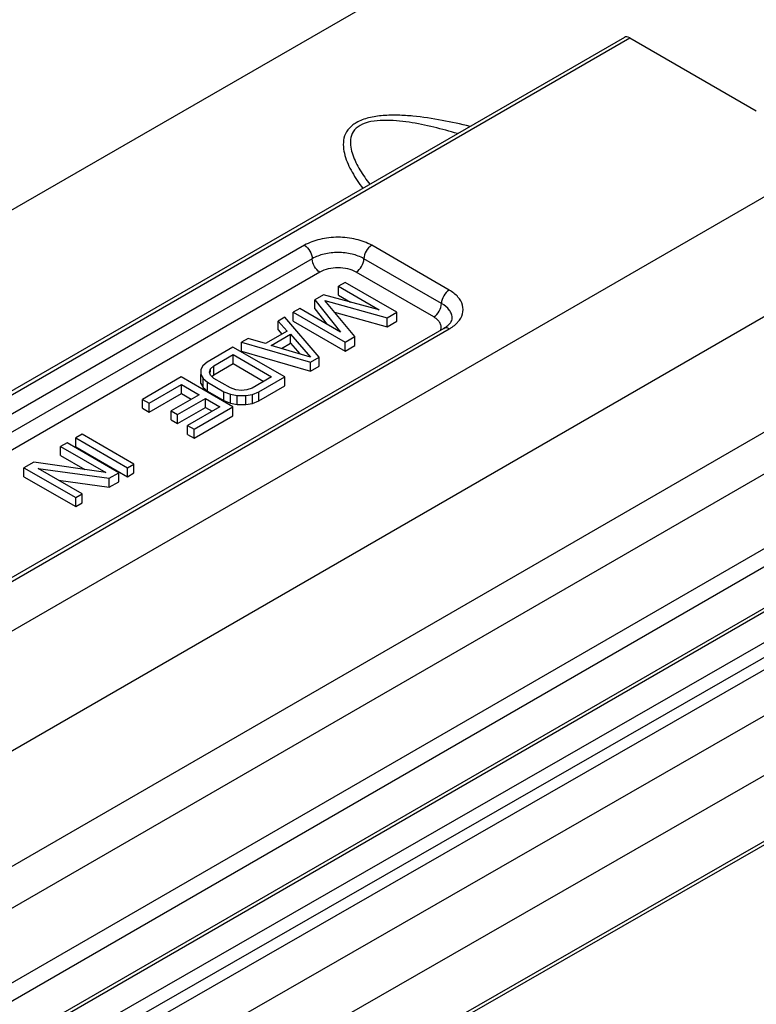
# Model space of a CAD drawing. Units: millimetres. Extents: x 1095 to 2603, y 191 to 1130.
# Drawn here: x 2287 to 2308, y 810 to 837 of the extents above; entities that cross this region are included whole.
import ezdxf

# ---------------------------------------------------------------- set-up
doc = ezdxf.new("R2010")
doc.units = ezdxf.units.MM
doc.header["$LTSCALE"] = 23.1
doc.layers.add('COMPONENTI_DI_ASSIEME', color=7, linetype='CONTINUOUS')

msp = doc.modelspace()

# ---------------------------------------------------------------- linework, layer by layer
at = {"layer": 'COMPONENTI_DI_ASSIEME', "linetype": 'Continuous'}
for p, q in [((2243.459, 806.914), (2329.451, 856.561)), ((2255.354, 798.985), (2338.258, 846.848)), ((2338.172, 843.633), (2258.234, 797.481)), ((2303.985, 836.901), (2261.877, 812.591)), ((2262.027, 812.576), (2304.134, 836.886)), ((2304.134, 836.886), (2307.594, 834.889)), ((2271.104, 803.769), (2327.972, 836.601)), ((2334.599, 833.72), (2231.161, 774.341)), ((2310.001, 833.801), (2268.717, 809.966)), ((2295.235, 831.213), (2278.972, 821.824)), ((2299.195, 829.989), (2297.074, 831.213)), ((2295.447, 830.846), (2279.184, 821.456)), ((2298.983, 829.621), (2296.862, 830.846)), ((2295.659, 830.479), (2279.396, 821.089)), ((2298.771, 829.254), (2296.649, 830.479)), ((2296.345, 830.197), (2296.168, 830.095)), ((2297.759, 829.38), (2296.345, 830.197)), ((2295.756, 829.857), (2295.52, 829.721)), ((2297.282, 829.452), (2295.756, 829.857)), ((2296.168, 829.85), (2296.168, 830.095)), ((2296.168, 830.095), (2297.282, 829.452)), ((2296.168, 829.85), (2296.497, 829.66)), ((2295.52, 829.476), (2295.52, 829.721)), ((2295.52, 829.721), (2296.221, 828.84)), ((2295.789, 829.702), (2297.494, 829.227)), ((2296.61, 828.717), (2295.789, 829.702)), ((2295.108, 829.482), (2294.931, 829.38)), ((2294.931, 829.135), (2294.931, 829.38)), ((2294.931, 829.38), (2296.345, 828.564)), ((2296.221, 828.84), (2295.108, 829.482)), ((2295.52, 829.476), (2295.861, 829.048)), ((2296.055, 829.383), (2297.494, 828.982)), ((2297.494, 829.227), (2297.759, 829.38)), ((2297.759, 829.135), (2297.759, 829.38)), ((2329.722, 829.292), (2292.44, 807.89)), ((2294.695, 829.244), (2294.519, 829.142)), ((2294.519, 828.897), (2294.519, 829.142)), ((2294.519, 829.142), (2294.762, 828.866)), ((2295.638, 828.156), (2294.695, 829.244)), ((2294.931, 829.135), (2296.345, 828.319)), ((2297.494, 828.982), (2297.494, 829.227)), ((2297.494, 828.982), (2297.759, 829.135)), ((2299.045, 828.942), (2282.781, 819.553)), ((2282.931, 819.538), (2299.195, 828.927)), ((2294.762, 828.866), (2294.173, 828.526)), ((2294.322, 828.473), (2294.853, 828.779)), ((2294.519, 828.897), (2294.619, 828.783)), ((2294.853, 828.534), (2294.853, 828.779)), ((2294.853, 828.779), (2295.4, 828.157)), ((2293.694, 828.666), (2293.517, 828.564)), ((2293.517, 828.319), (2293.517, 828.564)), ((2293.517, 828.564), (2295.402, 828.02)), ((2294.173, 828.526), (2293.694, 828.666)), ((2294.604, 828.391), (2294.853, 828.534)), ((2294.853, 828.534), (2295.11, 828.242)), ((2296.345, 828.564), (2296.61, 828.717)), ((2296.345, 828.319), (2296.345, 828.564)), ((2296.61, 828.472), (2296.61, 828.717)), ((2293.281, 828.428), (2292.574, 828.02)), ((2294.695, 827.611), (2293.281, 828.428)), ((2293.517, 828.319), (2295.402, 827.775)), ((2295.4, 828.157), (2294.322, 828.473)), ((2296.345, 828.319), (2296.61, 828.472)), ((2292.574, 828.02), (2292.457, 827.917)), ((2292.755, 827.915), (2293.285, 828.222)), ((2292.755, 827.67), (2293.285, 827.977)), ((2293.285, 827.977), (2293.285, 828.222)), ((2293.285, 828.222), (2294.338, 827.614)), ((2293.285, 827.977), (2294.126, 827.491)), ((2295.402, 828.02), (2295.638, 828.156)), ((2295.402, 827.775), (2295.402, 828.02)), ((2295.638, 827.911), (2295.638, 828.156)), ((2292.457, 827.917), (2292.399, 827.814)), ((2292.399, 827.814), (2292.402, 827.677)), ((2292.639, 827.744), (2292.667, 827.83)), ((2292.67, 827.658), (2292.639, 827.744)), ((2292.667, 827.83), (2292.755, 827.915)), ((2292.667, 827.744), (2292.667, 827.83)), ((2292.755, 827.67), (2292.755, 827.915)), ((2295.402, 827.775), (2295.638, 827.911)), ((2291.867, 827.611), (2290.806, 826.999)), ((2293.281, 826.795), (2291.867, 827.611)), ((2292.402, 827.432), (2292.402, 827.677)), ((2292.402, 827.677), (2292.463, 827.573)), ((2292.402, 827.432), (2292.463, 827.328)), ((2292.44, 806.094), (2329.722, 827.496)), ((2292.463, 827.328), (2292.463, 827.573)), ((2292.463, 827.573), (2292.584, 827.469)), ((2292.584, 827.225), (2292.584, 827.469)), ((2292.584, 827.469), (2293.035, 827.209)), ((2292.761, 827.572), (2292.67, 827.658)), ((2292.705, 827.622), (2292.755, 827.67)), ((2293.212, 827.311), (2292.761, 827.572)), ((2294.338, 827.614), (2293.808, 827.307)), ((2293.988, 827.203), (2294.695, 827.611)), ((2294.695, 827.366), (2294.695, 827.611)), ((2290.987, 826.895), (2291.871, 827.405)), ((2290.987, 826.65), (2291.871, 827.16)), ((2291.871, 827.16), (2291.871, 827.405)), ((2291.871, 827.405), (2292.352, 827.127)), ((2291.871, 827.16), (2292.14, 827.005)), ((2292.378, 805.957), (2329.66, 827.358)), ((2292.463, 827.328), (2292.584, 827.225)), ((2292.584, 827.225), (2293.035, 826.964)), ((2293.035, 826.964), (2293.035, 827.209)), ((2293.035, 827.209), (2293.215, 827.139)), ((2293.362, 827.258), (2293.212, 827.311)), ((2293.511, 827.24), (2293.362, 827.258)), ((2293.66, 827.257), (2293.511, 827.24)), ((2293.808, 827.307), (2293.66, 827.257)), ((2293.811, 827.135), (2293.988, 827.203)), ((2293.988, 826.958), (2294.695, 827.366)), ((2293.988, 826.958), (2293.988, 827.203)), ((2290.806, 826.754), (2290.806, 826.999)), ((2290.806, 826.999), (2290.987, 826.895)), ((2290.987, 826.65), (2290.987, 826.895)), ((2292.352, 827.127), (2291.586, 826.685)), ((2291.767, 826.581), (2292.533, 827.023)), ((2292.533, 826.778), (2292.533, 827.023)), ((2292.533, 827.023), (2292.924, 826.797)), ((2293.035, 826.964), (2293.215, 826.894)), ((2293.215, 826.894), (2293.215, 827.139)), ((2293.215, 827.139), (2293.395, 827.104)), ((2293.215, 826.894), (2293.395, 826.859)), ((2293.395, 826.859), (2293.395, 827.104)), ((2293.395, 827.104), (2293.633, 827.102)), ((2293.633, 827.102), (2293.811, 827.135)), ((2293.633, 826.857), (2293.633, 827.102)), ((2293.633, 826.857), (2293.811, 826.89)), ((2293.811, 826.89), (2293.811, 827.135)), ((2293.811, 826.89), (2293.988, 826.958)), ((2290.806, 826.754), (2290.987, 826.65)), ((2291.586, 826.44), (2291.586, 826.685)), ((2291.586, 826.685), (2291.767, 826.581)), ((2291.767, 826.336), (2292.533, 826.778)), ((2292.924, 826.797), (2292.04, 826.287)), ((2292.22, 826.183), (2293.281, 826.795)), ((2292.533, 826.778), (2292.712, 826.675)), ((2293.281, 826.55), (2293.281, 826.795)), ((2293.395, 826.859), (2293.633, 826.857)), ((2291.586, 826.44), (2291.767, 826.336)), ((2291.767, 826.336), (2291.767, 826.581)), ((2292.22, 825.938), (2293.281, 826.55)), ((2292.04, 826.042), (2292.04, 826.287)), ((2292.04, 826.287), (2292.22, 826.183)), ((2292.22, 825.938), (2292.22, 826.183)), ((2318.797, 825.908), (2244.99, 783.54)), ((2288.744, 825.808), (2288.567, 825.706)), ((2290.158, 824.992), (2288.744, 825.808)), ((2289.156, 826.046), (2288.98, 825.944)), ((2288.98, 825.699), (2288.98, 825.944)), ((2288.98, 825.944), (2290.394, 825.128)), ((2290.571, 825.23), (2289.156, 826.046)), ((2292.04, 826.042), (2292.22, 825.938)), ((2317.831, 825.693), (2246.904, 784.978)), ((2246.904, 785.386), (2316.906, 825.57)), ((2288.567, 825.461), (2288.567, 825.706)), ((2288.567, 825.706), (2289.801, 824.994)), ((2288.98, 825.699), (2290.394, 824.883)), ((2287.83, 825.281), (2287.565, 825.128)), ((2289.801, 824.994), (2287.83, 825.281)), ((2288.567, 825.461), (2289.233, 825.077)), ((2287.565, 824.883), (2287.565, 825.128)), ((2287.565, 825.128), (2288.98, 824.311)), ((2287.953, 825.108), (2289.893, 824.839)), ((2289.156, 824.413), (2287.953, 825.108)), ((2290.394, 825.128), (2290.571, 825.23)), ((2290.394, 824.883), (2290.394, 825.128)), ((2290.571, 824.985), (2290.571, 825.23)), ((2287.565, 824.883), (2288.98, 824.066)), ((2288.511, 824.786), (2289.893, 824.594)), ((2289.893, 824.839), (2290.158, 824.992)), ((2289.893, 824.594), (2289.893, 824.839)), ((2289.893, 824.594), (2290.158, 824.747)), ((2290.158, 824.747), (2290.158, 824.992)), ((2290.394, 824.883), (2290.571, 824.985)), ((2278.021, 805.721), (2310.096, 824.239)), ((2288.98, 824.311), (2289.156, 824.413)), ((2288.98, 824.066), (2288.98, 824.311)), ((2289.156, 824.169), (2289.156, 824.413)), ((2288.98, 824.066), (2289.156, 824.169)), ((2278.233, 805.353), (2310.308, 823.872)), ((2310.246, 822.591), (2278.17, 804.073)), ((2310.308, 822.729), (2278.233, 804.21))]:
    msp.add_line(p, q, dxfattribs=at)
msp.add_arc((2299.134, 829.213), 0.141, 350.918, 0.0223, dxfattribs=at)
msp.add_ellipse((2304.136, 836.642), major_axis=(-0.152, 0.259), ratio=0.572292, start_param=-0.789673, end_param=-0.004287, dxfattribs=at)
for points, knots in [([(2299.764, 834.464), (2299.51, 834.527), (2298.994, 834.642), (2298.335, 834.742), (2297.796, 834.777), (2297.389, 834.77), (2297.001, 834.715), (2296.662, 834.595), (2296.417, 834.398), (2296.302, 834.152), (2296.29, 833.905), (2296.353, 833.584), (2296.534, 833.197), (2296.726, 832.913), (2296.831, 832.771)], [0, 0, 0, 0, 0.15001, 0.303614, 0.381726, 0.460059, 0.5366, 0.606259, 0.663814, 0.712062, 0.757399, 0.803145, 0.898732, 1, 1, 1, 1]), ([(2299.423, 834.268), (2299.208, 834.332), (2298.769, 834.453), (2298.209, 834.568), (2297.749, 834.624), (2297.399, 834.639), (2297.061, 834.61), (2296.764, 834.518), (2296.556, 834.339), (2296.482, 834.114), (2296.494, 833.896), (2296.572, 833.61), (2296.749, 833.266), (2296.926, 833.009), (2297.022, 832.882)], [0, 0, 0, 0, 0.14769, 0.29858, 0.375317, 0.45249, 0.528349, 0.597421, 0.653516, 0.701196, 0.74758, 0.795167, 0.894936, 1, 1, 1, 1]), ([(2297.074, 831.213), (2296.943, 831.289), (2296.64, 831.399), (2296.154, 831.451), (2295.669, 831.399), (2295.366, 831.289), (2295.235, 831.213)], [0, 0, 0, 0, 0.237236, 0.5, 0.762763, 1, 1, 1, 1]), ([(2295.235, 831.213), (2295.298, 831.177), (2295.398, 831.062), (2295.447, 830.919), (2295.447, 830.846)], [0, 0, 0, 0, 0.499998, 1, 1, 1, 1]), ([(2297.074, 831.213), (2297.011, 831.177), (2296.911, 831.062), (2296.862, 830.919), (2296.862, 830.846)], [0, 0, 0, 0, 0.499999, 1, 1, 1, 1]), ([(2296.862, 830.846), (2296.761, 830.904), (2296.528, 830.989), (2296.154, 831.029), (2295.781, 830.989), (2295.548, 830.904), (2295.447, 830.846)], [0, 0, 0, 0, 0.237247, 0.499999, 0.762753, 1, 1, 1, 1]), ([(2295.659, 830.479), (2295.596, 830.515), (2295.497, 830.63), (2295.447, 830.773), (2295.447, 830.846)], [0, 0, 0, 0, 0.499998, 1, 1, 1, 1]), ([(2296.649, 830.479), (2296.712, 830.515), (2296.812, 830.63), (2296.862, 830.773), (2296.862, 830.846)], [0, 0, 0, 0, 0.499999, 1, 1, 1, 1]), ([(2296.649, 830.479), (2296.579, 830.519), (2296.416, 830.578), (2296.154, 830.607), (2295.893, 830.578), (2295.73, 830.519), (2295.659, 830.479)], [0, 0, 0, 0, 0.237195, 0.5, 0.762805, 1, 1, 1, 1]), ([(2299.195, 829.989), (2299.132, 829.952), (2299.032, 829.838), (2298.983, 829.694), (2298.983, 829.621)], [0, 0, 0, 0, 0.499999, 1, 1, 1, 1]), ([(2299.433, 829.116), (2299.49, 829.18), (2299.58, 829.326), (2299.58, 829.588), (2299.436, 829.824), (2299.283, 829.938), (2299.195, 829.989)], [0, 0, 0, 0, 0.243659, 0.466704, 0.710021, 1, 1, 1, 1]), ([(2298.771, 829.254), (2298.834, 829.29), (2298.933, 829.405), (2298.983, 829.549), (2298.983, 829.621)], [0, 0, 0, 0, 0.499999, 1, 1, 1, 1]), ([(2299.276, 829.213), (2299.276, 829.251), (2299.262, 829.331), (2299.177, 829.486), (2299.066, 829.574), (2298.983, 829.621)], [0, 0, 0, 0, 0.218408, 0.452257, 1, 1, 1, 1]), ([(2298.922, 829.124), (2298.913, 829.136), (2298.87, 829.188), (2298.815, 829.228), (2298.771, 829.254)], [0, 0, 0, 0, 0.230833, 1, 1, 1, 1]), ([(2298.964, 828.894), (2298.973, 828.923), (2298.981, 828.985), (2298.964, 829.046), (2298.951, 829.074)], [0, 0, 0, 0, 0.495567, 1, 1, 1, 1]), ([(2299.045, 828.942), (2299.063, 828.953), (2299.124, 828.991), (2299.18, 829.037), (2299.213, 829.076)], [0, 0, 0, 0, 0.29152, 1, 1, 1, 1]), ([(2299.195, 828.927), (2299.211, 828.936), (2299.27, 828.973), (2299.327, 829.015), (2299.366, 829.049)], [0, 0, 0, 0, 0.260209, 1, 1, 1, 1]), ([(2299.238, 829.108), (2299.243, 829.116), (2299.259, 829.141), (2299.271, 829.17), (2299.274, 829.191)], [0, 0, 0, 0, 0.308537, 1, 1, 1, 1]), ([(2299.195, 828.927), (2299.17, 828.942), (2299.121, 828.962), (2299.065, 828.954), (2299.045, 828.942)], [0, 0, 0, 0, 0.550749, 1, 1, 1, 1])]:
    msp.add_open_spline(points, degree=3, knots=knots, dxfattribs=at)
for points in [[(2298.951, 829.074), (2298.943, 829.092), (2298.933, 829.108), (2298.922, 829.124)], [(2299.213, 829.076), (2299.222, 829.086), (2299.23, 829.097), (2299.238, 829.108)], [(2299.366, 829.049), (2299.389, 829.07), (2299.412, 829.092), (2299.433, 829.116)]]:
    msp.add_open_spline(points, degree=3, dxfattribs=at)

doc.saveas('drawing.dxf')
